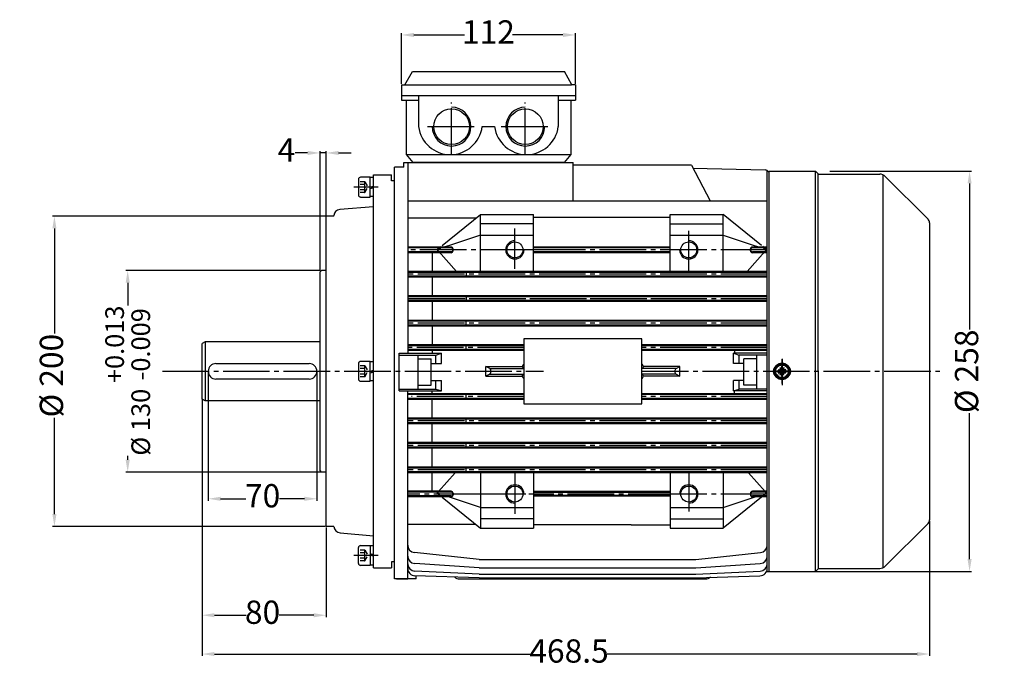
# Model space of a CAD drawing. Units: millimetres. Extents: x 1885 to 8002, y 5631 to 8432.
# Drawn here: x 5361 to 5995, y 5982 to 6400 of the extents above; entities that cross this region are included whole.
import ezdxf

# ---------------------------------------------------------------- set-up
doc = ezdxf.new("R2010")
doc.units = ezdxf.units.MM
for name, pattern in [('ACAD_ISO04W100', [30, 24, -3, 0, -3]), ('EB_DASH', [6, 3, -3]), ('EB_DASHDOT', [39, 30, -3, 3, -3])]:
    doc.linetypes.add(name, pattern=pattern)
doc.layers.add('AXONIKES1', color=30, linetype='ACAD_ISO04W100')
doc.layers.add('DIASTASEIS', color=14, linetype='Continuous')
for name, color, linetype, lineweight in [('CAXA0', 7, 'Continuous', 70), ('CAXA1', 1, 'EB_DASHDOT', 25), ('CAXA2', 96, 'EB_DASH', 25), ('CAXA3', 7, 'Continuous', 25), ('CAXA5', 4, 'Continuous', 25)]:
    doc.layers.add(name, color=color, linetype=linetype, lineweight=lineweight)
doc.styles.get("Standard").update_dxf_attribs({"font": 'times.ttf'})
doc.dimstyles.new('ISO-25', dxfattribs={"dimtxt": 10, "dimasz": 8, "dimexe": 1.25, "dimexo": 0.625, "dimtad": 0, "dimtxsty": 'Standard', "dimcen": 2.5, "dimadec": 0, "dimazin": 0, "dimtfac": 1, "dimtmove": 0, "dimatfit": 3, "dimfxl": 1, "dimarcsym": 0})

# ---------------------------------------------------------------- blocks, each defined once
blk = doc.blocks.new('CAXBLOCK599', base_point=(2715.42, -2185.33))
at = {"layer": 'CAXA0'}
for p, q in [((2712.73, -2184.78), (2714.76, -2185.19)), ((2712.73, -2185.88), (2714.76, -2185.46)), ((2712.97, -2184.83), (2712.97, -2185.83)), ((2714.69, -2184.59), (2713.71, -2184.98)), ((2714.69, -2186.06), (2713.71, -2185.68)), ((2714.69, -2184.59), (2715.07, -2183.61)), ((2714.69, -2184.59), (2715.02, -2184.92)), ((2715.02, -2185.73), (2714.69, -2186.06)), ((2714.69, -2186.06), (2715.07, -2187.04)), ((2714.76, -2185.19), (2715.29, -2184.66)), ((2714.76, -2185.46), (2714.76, -2185.19)), ((2715.29, -2185.99), (2714.76, -2185.46)), ((2714.87, -2182.63), (2715.29, -2184.66)), ((2714.87, -2188.02), (2715.29, -2185.99)), ((2714.92, -2182.88), (2715.92, -2182.88)), ((2715.29, -2184.66), (2715.56, -2184.66)), ((2715.56, -2185.99), (2715.29, -2185.99)), ((2715.97, -2182.63), (2715.56, -2184.66)), ((2715.56, -2184.66), (2716.09, -2185.19)), ((2715.56, -2185.99), (2716.09, -2185.46)), ((2715.97, -2188.02), (2715.56, -2185.99)), ((2716.16, -2184.59), (2715.77, -2183.61)), ((2716.16, -2186.06), (2715.77, -2187.04)), ((2715.83, -2184.92), (2716.16, -2184.59)), ((2715.83, -2185.73), (2716.16, -2186.06)), ((2718.12, -2184.78), (2716.09, -2185.19)), ((2716.09, -2185.19), (2716.09, -2185.46)), ((2718.12, -2185.88), (2716.09, -2185.46)), ((2716.16, -2184.59), (2717.14, -2184.98)), ((2716.16, -2186.06), (2717.14, -2185.68)), ((2717.87, -2184.83), (2717.87, -2185.83)), ((2715.92, -2187.78), (2714.92, -2187.78))]:
    blk.add_line(p, q, dxfattribs=at)
blk.add_circle((2715.42, -2185.33), 4.75, dxfattribs=at)
at = {"layer": 'CAXA1'}
for p, q in [((2715.42, -2193.08), (2715.42, -2177.58)), ((2707.67, -2185.33), (2723.17, -2185.33))]:
    blk.add_line(p, q, dxfattribs=at)
blk = doc.blocks.new('*D295')
at = {"layer": 'Defpoints', "color": 0, "lineweight": -3, "transparency": 16777216}
for p in [(5881.9, 6302.61), (5851.9, 6044.61), (5972.61, 6044.61)]:
    blk.add_point(p, dxfattribs=at)
at = {"layer": 'DIASTASEIS', "color": 0, "lineweight": -2, "transparency": 16777216}
for p, q in [((5882.53, 6302.61), (5973.86, 6302.61)), ((5972.61, 6294.61), (5972.61, 6200.58)), ((5972.61, 6052.61), (5972.61, 6146.64)), ((5852.53, 6044.61), (5973.86, 6044.61))]:
    blk.add_line(p, q, dxfattribs=at)
at = {"layer": 'DIASTASEIS', "color": 0, "lineweight": -3, "transparency": 16777216}
for points in [[(5971.28, 6294.61), (5973.94, 6294.61), (5972.61, 6302.61)], [(5971.28, 6052.61), (5973.94, 6052.61), (5972.61, 6044.61)]]:
    blk.add_solid(points, dxfattribs=at)
at = {"layer": 'DIASTASEIS', "color": 0, "lineweight": -3, "transparency": 16777216, "insert": (5972.61, 6173.61), "char_height": 15, "attachment_point": 5, "rotation": 90}
blk.add_mtext('%%C 258', dxfattribs=at)
blk = doc.blocks.new('*D296')
at = {"layer": 'Defpoints', "color": 0, "lineweight": -3, "transparency": 16777216}
for p in [(5478.27, 6155.77), (5946.81, 6077.94), (5478.27, 5991.5)]:
    blk.add_point(p, dxfattribs=at)
at = {"layer": 'DIASTASEIS', "color": 0, "lineweight": -2, "transparency": 16777216}
for p, q in [((5478.27, 6155.15), (5478.27, 5990.25)), ((5946.81, 6077.31), (5946.81, 5990.25)), ((5486.27, 5991.5), (5690, 5991.5)), ((5938.81, 5991.5), (5739.28, 5991.5))]:
    blk.add_line(p, q, dxfattribs=at)
at = {"layer": 'DIASTASEIS', "color": 0, "lineweight": -3, "transparency": 16777216}
for points in [[(5486.27, 5992.83), (5486.27, 5990.17), (5478.27, 5991.5)], [(5938.81, 5992.83), (5938.81, 5990.17), (5946.81, 5991.5)]]:
    blk.add_solid(points, dxfattribs=at)
at = {"layer": 'DIASTASEIS', "color": 0, "lineweight": -3, "transparency": 16777216, "insert": (5714.64, 5991.5), "char_height": 15, "attachment_point": 5}
blk.add_mtext('468.5', dxfattribs=at)
blk = doc.blocks.new('*D297')
at = {"layer": 'Defpoints', "color": 0, "lineweight": -3, "transparency": 16777216}
for p in [(5718.74, 6390.28), (5606.74, 6358.16), (5718.74, 6358.16)]:
    blk.add_point(p, dxfattribs=at)
at = {"layer": 'DIASTASEIS', "color": 0, "lineweight": -2, "transparency": 16777216}
for p, q in [((5606.74, 6358.79), (5606.74, 6391.53)), ((5614.74, 6390.28), (5647.26, 6390.28)), ((5710.74, 6390.28), (5678.22, 6390.28)), ((5718.74, 6358.79), (5718.74, 6391.53))]:
    blk.add_line(p, q, dxfattribs=at)
at = {"layer": 'DIASTASEIS', "color": 0, "lineweight": -3, "transparency": 16777216}
for points in [[(5614.74, 6391.61), (5614.74, 6388.94), (5606.74, 6390.28)], [(5710.74, 6391.61), (5710.74, 6388.94), (5718.74, 6390.28)]]:
    blk.add_solid(points, dxfattribs=at)
at = {"layer": 'DIASTASEIS', "color": 0, "lineweight": -3, "transparency": 16777216, "insert": (5662.74, 6390.28), "char_height": 15, "attachment_point": 5}
blk.add_mtext('112', dxfattribs=at)
blk = doc.blocks.new('*D298')
at = {"layer": 'Defpoints', "color": 0, "lineweight": -3, "transparency": 16777216}
for p in [(5482.27, 6173.62), (5552.27, 6173.62), (5552.27, 6091.51)]:
    blk.add_point(p, dxfattribs=at)
at = {"layer": 'DIASTASEIS', "color": 0, "lineweight": -2, "transparency": 16777216}
for p, q in [((5482.27, 6172.99), (5482.27, 6090.26)), ((5552.27, 6172.99), (5552.27, 6090.26)), ((5490.27, 6091.51), (5506.41, 6091.51)), ((5544.27, 6091.51), (5528.2, 6091.51))]:
    blk.add_line(p, q, dxfattribs=at)
at = {"layer": 'DIASTASEIS', "color": 0, "lineweight": -3, "transparency": 16777216}
for points in [[(5490.27, 6092.84), (5490.27, 6090.17), (5482.27, 6091.51)], [(5544.27, 6092.84), (5544.27, 6090.17), (5552.27, 6091.51)]]:
    blk.add_solid(points, dxfattribs=at)
at = {"layer": 'DIASTASEIS', "color": 0, "lineweight": -3, "transparency": 16777216, "insert": (5517.31, 6091.51), "char_height": 15, "attachment_point": 5}
blk.add_mtext('70', dxfattribs=at)
blk = doc.blocks.new('*D299')
at = {"layer": 'Defpoints', "color": 0, "lineweight": -3, "transparency": 16777216}
for p in [(5478.27, 6155.77), (5558.27, 6073.62), (5478.27, 6016.49)]:
    blk.add_point(p, dxfattribs=at)
at = {"layer": 'DIASTASEIS', "color": 0, "lineweight": -2, "transparency": 16777216}
for p, q in [((5478.27, 6155.15), (5478.27, 6015.24)), ((5558.27, 6072.99), (5558.27, 6015.24)), ((5486.27, 6016.49), (5506.62, 6016.49)), ((5550.27, 6016.49), (5527.89, 6016.49))]:
    blk.add_line(p, q, dxfattribs=at)
at = {"layer": 'DIASTASEIS', "color": 0, "lineweight": -3, "transparency": 16777216}
for points in [[(5486.27, 6017.82), (5486.27, 6015.15), (5478.27, 6016.49)], [(5550.27, 6017.82), (5550.27, 6015.15), (5558.27, 6016.49)]]:
    blk.add_solid(points, dxfattribs=at)
at = {"layer": 'DIASTASEIS', "color": 0, "lineweight": -3, "transparency": 16777216, "insert": (5517.26, 6016.49), "char_height": 15, "attachment_point": 5}
blk.add_mtext('80', dxfattribs=at)
blk = doc.blocks.new('*D309')
at = {"layer": 'Defpoints', "color": 0, "lineweight": -3, "transparency": 16777216}
for p in [(5554.27, 6314.28), (5558.27, 6273.62), (5554.27, 6237.62)]:
    blk.add_point(p, dxfattribs=at)
at = {"layer": 'DIASTASEIS', "color": 0, "lineweight": -2, "transparency": 16777216}
for p, q in [((5546.27, 6314.28), (5538.27, 6314.28)), ((5554.27, 6238.24), (5554.27, 6315.53)), ((5558.27, 6314.28), (5554.27, 6314.28)), ((5558.27, 6274.24), (5558.27, 6315.53)), ((5566.27, 6314.28), (5574.27, 6314.28))]:
    blk.add_line(p, q, dxfattribs=at)
at = {"layer": 'DIASTASEIS', "color": 0, "lineweight": -3, "transparency": 16777216}
for points in [[(5546.27, 6315.62), (5546.27, 6312.95), (5554.27, 6314.28)], [(5566.27, 6315.62), (5566.27, 6312.95), (5558.27, 6314.28)]]:
    blk.add_solid(points, dxfattribs=at)
at = {"layer": 'DIASTASEIS', "color": 0, "lineweight": -3, "transparency": 16777216, "insert": (5532.66, 6314.28), "char_height": 15, "attachment_point": 5}
blk.add_mtext('4', dxfattribs=at)
blk = doc.blocks.new('*D310')
at = {"layer": 'Defpoints', "color": 0, "lineweight": -3, "transparency": 16777216}
for p in [(5563.27, 6273.62), (5383.22, 6073.62), (5558.27, 6073.62)]:
    blk.add_point(p, dxfattribs=at)
at = {"layer": 'DIASTASEIS', "color": 0, "lineweight": -2, "transparency": 16777216}
for p, q in [((5562.64, 6273.62), (5381.97, 6273.62)), ((5383.22, 6265.62), (5383.22, 6198.05)), ((5383.22, 6081.62), (5383.22, 6143.63)), ((5557.64, 6073.62), (5381.97, 6073.62))]:
    blk.add_line(p, q, dxfattribs=at)
at = {"layer": 'DIASTASEIS', "color": 0, "lineweight": -3, "transparency": 16777216}
for points in [[(5381.88, 6265.62), (5384.55, 6265.62), (5383.22, 6273.62)], [(5381.88, 6081.62), (5384.55, 6081.62), (5383.22, 6073.62)]]:
    blk.add_solid(points, dxfattribs=at)
at = {"layer": 'DIASTASEIS', "color": 0, "lineweight": -3, "transparency": 16777216, "insert": (5383.22, 6170.84), "char_height": 15, "attachment_point": 5, "rotation": 90}
blk.add_mtext('%%C 200', dxfattribs=at)
blk = doc.blocks.new('*D311')
at = {"layer": 'Defpoints', "color": 0, "lineweight": -3, "transparency": 16777216}
for p in [(5555.27, 6238.62), (5430.4, 6108.62), (5558.27, 6108.62)]:
    blk.add_point(p, dxfattribs=at)
at = {"layer": 'DIASTASEIS', "color": 0, "lineweight": -2, "transparency": 16777216}
for p, q in [((5554.64, 6238.62), (5429.15, 6238.62)), ((5430.4, 6230.62), (5430.4, 6216.1)), ((5430.4, 6116.62), (5430.4, 6119.18)), ((5557.64, 6108.62), (5429.15, 6108.62))]:
    blk.add_line(p, q, dxfattribs=at)
at = {"layer": 'DIASTASEIS', "color": 0, "lineweight": -3, "transparency": 16777216}
for points in [[(5429.07, 6230.62), (5431.73, 6230.62), (5430.4, 6238.62)], [(5429.07, 6116.62), (5431.73, 6116.62), (5430.4, 6108.62)]]:
    blk.add_solid(points, dxfattribs=at)
at = {"layer": 'DIASTASEIS', "color": 0, "lineweight": -3, "transparency": 16777216, "insert": (5430.4, 6167.64), "char_height": 15, "attachment_point": 5, "rotation": 90}
blk.add_mtext('{\\H0.8x;%%C 130 \\S+0.013^ -0.009;}', dxfattribs=at)

msp = doc.modelspace()

# ---------------------------------------------------------------- linework, layer by layer
at = {"layer": 'AXONIKES1', "linetype": 'EB_DASHDOT', "lineweight": -3}
for p, q in [((5452.79, 6173.62), (5698.29, 6173.62)), ((5761.6, 6173.62), (5953.46, 6173.62))]:
    msp.add_line(p, q, dxfattribs=at)
at = {"layer": 'CAXA0', "lineweight": -3}
for p, q in [((5608.95, 6358.16), (5613.86, 6366.66)), ((5613.86, 6366.66), (5711.62, 6366.66)), ((5716.53, 6358.16), (5711.62, 6366.66)), ((5606.74, 6358.16), (5609.24, 6358.16)), ((5606.74, 6358.16), (5606.74, 6351.23)), ((5718.74, 6358.16), (5716.24, 6358.16)), ((5718.74, 6358.16), (5718.74, 6351.23)), ((5606.74, 6351.23), (5711.74, 6351.23)), ((5579.03, 6297.36), (5579.03, 6287.18)), ((5586.67, 6298.63), (5580.3, 6298.63)), ((5586.67, 6285.9), (5586.67, 6298.63)), ((5586.67, 6286.12), (5586.67, 6298.42)), ((5588.77, 6298.42), (5586.67, 6298.42)), ((5588.77, 6300.12), (5600.27, 6300.12)), ((5588.77, 6047.12), (5588.77, 6300.12)), ((5600.27, 6296.38), (5600.27, 6300.12)), ((5843.29, 6302.61), (5873.29, 6302.61)), ((5843.29, 6302.61), (5843.29, 6044.61)), ((5873.09, 6302.61), (5873.09, 6173.61)), ((5873.29, 6302.61), (5874.79, 6301.11)), ((5874.79, 6301.11), (5874.79, 6173.61)), ((5874.79, 6300.61), (5914.74, 6300.61)), ((5916.81, 6300.16), (5916.81, 6047.06)), ((5918.27, 6299.15), (5945.87, 6271.55)), ((5588.49, 6292.74), (5586.67, 6292.25)), ((5588.77, 6291.73), (5586.67, 6291.16)), ((5588.77, 6292.81), (5588.49, 6292.74)), ((5602.27, 6296.38), (5600.27, 6296.38)), ((5602.27, 6279.62), (5602.27, 6296.56)), ((5580.3, 6285.9), (5586.67, 6285.9)), ((5588.77, 6286.12), (5586.67, 6286.12)), ((5588.77, 6279.62), (5566.95, 6277.9)), ((5558.27, 6108.62), (5558.27, 6273.62)), ((5563.27, 6273.62), (5558.27, 6273.62)), ((5563.27, 6273.62), (5563.27, 6273.92)), ((5946.81, 6269.16), (5946.81, 6077.94)), ((5555.27, 6238.62), (5554.27, 6237.62)), ((5554.27, 6109.62), (5554.27, 6237.62)), ((5558.27, 6238.62), (5555.27, 6238.62)), ((5558.27, 6153.87), (5558.27, 6193.37)), ((5761.6, 6194.62), (5685.6, 6194.62)), ((5685.6, 6194.62), (5685.6, 6152.62)), ((5761.6, 6152.62), (5761.6, 6194.62)), ((5579.03, 6178.71), (5579.03, 6168.52)), ((5586.67, 6179.98), (5580.3, 6179.98)), ((5586.67, 6167.25), (5586.67, 6179.98)), ((5586.67, 6167.47), (5586.67, 6179.77)), ((5588.77, 6179.77), (5586.67, 6179.77)), ((5588.49, 6174.09), (5586.67, 6173.6)), ((5588.77, 6173.07), (5586.67, 6172.51)), ((5588.77, 6174.16), (5588.49, 6174.09)), ((5873.29, 6044.61), (5873.29, 6173.61)), ((5875.29, 6046.61), (5875.29, 6173.61)), ((5580.3, 6167.25), (5586.67, 6167.25)), ((5588.77, 6167.47), (5586.67, 6167.47)), ((5685.6, 6152.62), (5761.6, 6152.62)), ((5555.27, 6108.62), (5554.27, 6109.62)), ((5558.27, 6108.62), (5555.27, 6108.62)), ((5558.27, 6073.62), (5558.27, 6108.62)), ((5918.27, 6048.07), (5945.87, 6075.67)), ((5563.27, 6073.62), (5558.27, 6073.62)), ((5567.27, 6069.62), (5588.77, 6067.62)), ((5602.27, 6062.62), (5602.27, 6067.62)), ((5579.03, 6049.87), (5579.03, 6060.05)), ((5580.3, 6061.33), (5586.67, 6061.33)), ((5586.67, 6061.33), (5586.67, 6048.6)), ((5586.67, 6061.11), (5586.67, 6048.81)), ((5588.77, 6061.11), (5586.67, 6061.11)), ((5588.77, 6055.5), (5586.67, 6056.07)), ((5588.49, 6054.49), (5586.67, 6054.98)), ((5588.77, 6054.42), (5588.49, 6054.49)), ((5600.27, 6050.85), (5600.27, 6047.12)), ((5602.27, 6050.85), (5600.27, 6050.85)), ((5586.67, 6048.6), (5580.3, 6048.6)), ((5588.77, 6048.81), (5586.67, 6048.81)), ((5588.77, 6047.12), (5600.27, 6047.12)), ((5842.31, 6044.61), (5873.29, 6044.61)), ((5873.29, 6044.61), (5875.29, 6046.61)), ((5875.29, 6046.61), (5914.74, 6046.61))]:
    msp.add_line(p, q, dxfattribs=at)
at = {"layer": 'CAXA0', "color": 7, "linetype": 'Continuous', "lineweight": -3}
for p, q in [((5609.24, 6358.16), (5716.24, 6358.16)), ((5711.63, 6308.18), (5614.02, 6308.18)), ((5480.27, 6192.62), (5478.27, 6191.46)), ((5478.27, 6155.77), (5478.27, 6191.46)), ((5480.27, 6192.62), (5480.27, 6154.62)), ((5554.27, 6192.62), (5480.27, 6192.62)), ((5487.27, 6178.62), (5547.27, 6178.62)), ((5547.27, 6168.62), (5487.27, 6168.62)), ((5480.27, 6154.62), (5478.27, 6155.77)), ((5554.27, 6154.62), (5480.27, 6154.62))]:
    msp.add_line(p, q, dxfattribs=at)
at = {"layer": 'CAXA0', "linetype": 'Continuous', "lineweight": -3}
for p, q in [((5608.32, 6305.16), (5602.27, 6305.16)), ((5602.27, 6258.23), (5602.27, 6305.16)), ((5608.32, 6308.18), (5717.35, 6308.18)), ((5608.32, 6305.16), (5608.32, 6308.18)), ((5610.75, 6308.18), (5610.75, 6185.23)), ((5717.35, 6283.35), (5717.35, 6308.18)), ((5793.43, 6306.37), (5717.35, 6306.37)), ((5793.43, 6306.37), (5805.54, 6283.35)), ((5794.44, 6304.43), (5840.91, 6303.44)), ((5842.31, 6044.61), (5842.31, 6302.81)), ((5610.75, 6283.35), (5746.42, 6283.35)), ((5746.42, 6283.35), (5842.31, 6283.35)), ((5654.6, 6272.24), (5610.75, 6272.24)), ((5632.94, 6254.68), (5657.59, 6274.66)), ((5657.59, 6237.92), (5657.59, 6274.66)), ((5657.59, 6274.66), (5691.78, 6274.66)), ((5691.78, 6237.92), (5691.78, 6274.66)), ((5779.75, 6272.62), (5691.78, 6272.62)), ((5779.75, 6237.92), (5779.75, 6274.66)), ((5779.75, 6274.66), (5813.94, 6274.66)), ((5838.59, 6254.68), (5813.94, 6274.66)), ((5813.94, 6237.92), (5813.94, 6274.66)), ((5691.78, 6268.61), (5657.59, 6268.61)), ((5779.75, 6268.61), (5813.94, 6268.61)), ((5602.27, 6039.9), (5602.27, 6261.08)), ((5657.59, 6261.34), (5637.57, 6254.68)), ((5657.59, 6261.34), (5691.78, 6261.34)), ((5779.75, 6261.34), (5813.94, 6261.34)), ((5813.94, 6261.34), (5833.97, 6254.68)), ((5638.8, 6253.67), (5610.75, 6253.67)), ((5638.8, 6253.06), (5610.75, 6253.06)), ((5779.75, 6253.67), (5691.78, 6253.67)), ((5779.75, 6253.06), (5691.78, 6253.06)), ((5842.31, 6253.67), (5832.73, 6253.67)), ((5842.31, 6253.06), (5832.73, 6253.06)), ((5638.8, 6250.64), (5610.75, 6250.64)), ((5638.8, 6250.04), (5610.75, 6250.04)), ((5626.49, 6250.04), (5626.49, 6237.92)), ((5630.63, 6251.04), (5642.21, 6237.92)), ((5640.01, 6251.25), (5640.01, 6252.46)), ((5779.75, 6250.64), (5691.78, 6250.64)), ((5779.75, 6250.04), (5691.78, 6250.04)), ((5840.9, 6251.04), (5829.32, 6237.92)), ((5831.52, 6251.25), (5831.52, 6252.46)), ((5842.31, 6250.64), (5832.73, 6250.64)), ((5842.31, 6250.04), (5832.73, 6250.04)), ((5842.31, 6237.92), (5610.75, 6237.92)), ((5835.83, 6237.32), (5610.75, 6237.32)), ((5842.31, 6237.32), (5610.75, 6237.32)), ((5842.31, 6234.89), (5610.75, 6234.89)), ((5842.31, 6234.29), (5610.75, 6234.29)), ((5626.49, 6234.29), (5626.49, 6222.17)), ((5648.3, 6237.32), (5648.3, 6234.89)), ((5842.31, 6222.17), (5610.75, 6222.17)), ((5797.83, 6221.57), (5610.75, 6221.57)), ((5842.31, 6221.57), (5610.75, 6221.57)), ((5648.3, 6221.57), (5648.3, 6219.15)), ((5797.83, 6219.15), (5610.75, 6219.15)), ((5842.31, 6219.15), (5610.75, 6219.15)), ((5797.83, 6218.54), (5610.75, 6218.54)), ((5842.31, 6218.54), (5610.75, 6218.54)), ((5626.49, 6218.54), (5626.49, 6206.43)), ((5842.31, 6206.43), (5610.75, 6206.43)), ((5797.83, 6205.82), (5610.75, 6205.82)), ((5842.31, 6205.82), (5610.75, 6205.82)), ((5842.31, 6203.4), (5610.75, 6203.4)), ((5842.31, 6202.79), (5610.75, 6202.79)), ((5626.49, 6202.79), (5626.49, 6190.68)), ((5648.3, 6203.4), (5648.3, 6205.82)), ((5685.6, 6190.68), (5610.75, 6190.68)), ((5685.6, 6190.07), (5610.75, 6190.07)), ((5648.3, 6187.65), (5648.3, 6190.07)), ((5842.31, 6190.68), (5761.6, 6190.68)), ((5842.31, 6190.07), (5761.6, 6190.07)), ((5605.29, 6161), (5605.29, 6185.23)), ((5605.29, 6185.23), (5632.55, 6185.23)), ((5605.29, 6184.01), (5628.92, 6184.01)), ((5685.6, 6187.65), (5610.75, 6187.65)), ((5685.6, 6187.04), (5610.75, 6187.04)), ((5617.41, 6162.21), (5617.41, 6184.01)), ((5626.49, 6187.04), (5626.49, 6185.23)), ((5628.92, 6184.01), (5632.55, 6185.23)), ((5628.92, 6178.56), (5628.92, 6184.01)), ((5632.55, 6178.56), (5632.55, 6185.23)), ((5842.31, 6187.65), (5761.6, 6187.65)), ((5842.31, 6187.04), (5761.6, 6187.04)), ((5842.31, 6185.23), (5820.5, 6185.23)), ((5820.5, 6185.23), (5824.14, 6184.01)), ((5820.5, 6178.56), (5820.5, 6185.23)), ((5821.11, 6187.04), (5821.11, 6185.23)), ((5842.31, 6184.01), (5824.14, 6184.01)), ((5824.14, 6178.56), (5824.14, 6184.01)), ((5835.64, 6162.21), (5835.64, 6184.01)), ((5617.41, 6181.59), (5625.89, 6181.59)), ((5625.89, 6164.63), (5625.89, 6181.59)), ((5625.89, 6178.56), (5632.55, 6178.56)), ((5661.13, 6170.59), (5661.13, 6176.64)), ((5663.56, 6175.43), (5661.13, 6176.64)), ((5661.13, 6176.64), (5684.49, 6176.64)), ((5684.49, 6176.64), (5685.32, 6175.43)), ((5762.71, 6176.64), (5761.88, 6175.43)), ((5786.07, 6176.64), (5762.71, 6176.64)), ((5783.65, 6175.43), (5786.07, 6176.64)), ((5786.07, 6170.59), (5786.07, 6176.64)), ((5827.16, 6178.56), (5820.5, 6178.56)), ((5835.64, 6181.59), (5827.16, 6181.59)), ((5827.16, 6164.63), (5827.16, 6181.59)), ((5663.56, 6171.8), (5661.13, 6170.59)), ((5661.13, 6170.59), (5684.49, 6170.59)), ((5663.56, 6175.43), (5685.32, 6175.43)), ((5663.56, 6171.8), (5685.32, 6171.8)), ((5684.49, 6170.59), (5685.32, 6171.8)), ((5783.65, 6175.43), (5761.88, 6175.43)), ((5762.71, 6170.59), (5761.88, 6171.8)), ((5783.65, 6171.8), (5761.88, 6171.8)), ((5786.07, 6170.59), (5762.71, 6170.59)), ((5783.65, 6171.8), (5786.07, 6170.59)), ((5617.41, 6164.63), (5625.89, 6164.63)), ((5625.89, 6167.66), (5632.55, 6167.66)), ((5628.92, 6162.21), (5628.92, 6167.66)), ((5632.55, 6161), (5632.55, 6167.66)), ((5827.16, 6167.66), (5820.5, 6167.66)), ((5820.5, 6161), (5820.5, 6167.66)), ((5824.14, 6162.21), (5824.14, 6167.66)), ((5835.64, 6164.63), (5827.16, 6164.63)), ((5605.29, 6162.21), (5628.92, 6162.21)), ((5605.29, 6161), (5632.55, 6161)), ((5610.75, 6039.9), (5610.75, 6161)), ((5685.6, 6159.18), (5610.75, 6159.18)), ((5685.6, 6158.58), (5610.75, 6158.58)), ((5626.49, 6159.18), (5626.49, 6161)), ((5628.92, 6162.21), (5632.55, 6161)), ((5648.3, 6156.15), (5648.3, 6158.58)), ((5842.31, 6159.18), (5761.6, 6159.18)), ((5842.31, 6158.58), (5761.6, 6158.58)), ((5820.5, 6161), (5824.14, 6162.21)), ((5842.31, 6161), (5820.5, 6161)), ((5821.11, 6159.18), (5821.11, 6161)), ((5842.31, 6162.21), (5824.14, 6162.21)), ((5685.6, 6156.15), (5610.75, 6156.15)), ((5685.6, 6155.55), (5610.75, 6155.55)), ((5626.49, 6143.43), (5626.49, 6155.55)), ((5842.31, 6156.15), (5761.6, 6156.15)), ((5842.31, 6155.55), (5761.6, 6155.55)), ((5842.31, 6143.43), (5610.75, 6143.43)), ((5842.31, 6142.83), (5610.75, 6142.83)), ((5842.31, 6140.4), (5610.75, 6140.4)), ((5842.31, 6139.8), (5610.75, 6139.8)), ((5626.49, 6127.68), (5626.49, 6139.8)), ((5648.3, 6140.4), (5648.3, 6142.83)), ((5842.31, 6127.68), (5610.75, 6127.68)), ((5842.31, 6127.08), (5610.75, 6127.08)), ((5648.3, 6124.66), (5648.3, 6127.08)), ((5842.31, 6124.66), (5610.75, 6124.66)), ((5842.31, 6124.05), (5610.75, 6124.05)), ((5626.49, 6111.94), (5626.49, 6124.05)), ((5842.31, 6111.94), (5610.75, 6111.94)), ((5842.31, 6111.33), (5610.75, 6111.33)), ((5842.31, 6108.91), (5610.75, 6108.91)), ((5842.31, 6108.3), (5610.75, 6108.3)), ((5626.49, 6096.39), (5626.49, 6108.3)), ((5630.63, 6096.19), (5641.32, 6108.3)), ((5648.3, 6108.91), (5648.3, 6111.33)), ((5657.59, 6108.3), (5657.59, 6072.57)), ((5691.78, 6108.3), (5691.78, 6072.57)), ((5779.75, 6108.3), (5779.75, 6072.57)), ((5813.94, 6108.3), (5813.94, 6072.57)), ((5840.9, 6096.19), (5830.21, 6108.3)), ((5638.8, 6096.39), (5610.75, 6096.39)), ((5638.8, 6095.78), (5610.75, 6095.78)), ((5640.01, 6095.18), (5640.01, 6093.97)), ((5779.75, 6096.19), (5691.78, 6096.19)), ((5779.75, 6095.58), (5691.78, 6095.58)), ((5831.52, 6095.18), (5831.52, 6093.97)), ((5842.31, 6096.39), (5832.73, 6096.39)), ((5842.31, 6095.78), (5832.73, 6095.78)), ((5638.8, 6093.36), (5610.75, 6093.36)), ((5638.8, 6092.75), (5610.75, 6092.75)), ((5632.94, 6092.55), (5657.59, 6072.57)), ((5657.59, 6085.89), (5637.57, 6092.55)), ((5779.75, 6093.56), (5691.78, 6093.56)), ((5779.75, 6093.16), (5691.78, 6093.16)), ((5838.59, 6092.55), (5813.94, 6072.57)), ((5813.94, 6085.89), (5833.97, 6092.55)), ((5842.31, 6093.36), (5832.73, 6093.36)), ((5842.31, 6092.75), (5832.73, 6092.75)), ((5657.59, 6085.89), (5691.78, 6085.89)), ((5779.75, 6085.89), (5813.94, 6085.89)), ((5654.6, 6074.99), (5610.75, 6074.99)), ((5691.78, 6078.62), (5657.59, 6078.62)), ((5779.75, 6078.62), (5813.94, 6078.62)), ((5657.59, 6072.57), (5691.78, 6072.57)), ((5754.72, 6074.62), (5691.78, 6074.62)), ((5754.72, 6074.62), (5779.75, 6074.62)), ((5779.75, 6072.57), (5813.94, 6072.57)), ((5656.78, 6052.47), (5615.09, 6056.83)), ((5796.27, 6052.47), (5837.97, 6056.83)), ((5656.78, 6046.92), (5615.27, 6049.72)), ((5656.78, 6052.47), (5796.27, 6052.47)), ((5796.27, 6046.92), (5837.79, 6049.72)), ((5656.78, 6042.99), (5615.38, 6044.81)), ((5656.78, 6046.92), (5796.27, 6046.92)), ((5796.27, 6042.99), (5837.67, 6044.81)), ((5842.31, 6044.61), (5844.31, 6044.61)), ((5616.2, 6039.9), (5602.27, 6039.9)), ((5603.48, 6039.9), (5610.75, 6039.9)), ((5656.78, 6040.68), (5615.44, 6041.96)), ((5616.2, 6039.9), (5616.2, 6041.94)), ((5644.06, 6039.9), (5682.06, 6039.9)), ((5656.78, 6042.99), (5796.27, 6042.99)), ((5656.78, 6040.68), (5796.27, 6040.68)), ((5682.06, 6039.9), (5802.51, 6039.9)), ((5796.27, 6040.68), (5837.61, 6041.96))]:
    msp.add_line(p, q, dxfattribs=at)
for centre in [(5679.77, 6251.86), (5791.77, 6251.85), (5679.77, 6094.57), (5791.77, 6094.57)]:
    msp.add_circle(centre, 5.15, dxfattribs=at)
for centre, radius, start, end in [((5839.65, 6298.76), 4.85, 41.40962, 74.99565), ((5638.8, 6252.46), 1.21, 0, 90), ((5638.8, 6251.85), 1.21, 0, 90), ((5832.73, 6252.46), 1.21, 90, 180), ((5832.73, 6251.85), 1.21, 90, 180), ((5638.8, 6251.85), 1.21, 270, 0), ((5638.8, 6251.25), 1.21, 270, 0), ((5832.73, 6251.85), 1.21, 180, 270), ((5832.73, 6251.25), 1.21, 180, 270), ((5691.1, 6173.62), 7.27, 139.17402, 155.37568), ((5756.1, 6173.62), 7.27, 24.62432, 40.82598), ((5662.03, 6173.62), 2.37, 310.0364, 49.9636), ((5691.1, 6173.62), 7.27, 204.62432, 220.82598), ((5691.1, 6173.62), 6.06, 155.23567, 162.5424), ((5691.1, 6173.62), 6.06, 197.4576, 204.76433), ((5756.1, 6173.62), 6.06, 17.4576, 24.76433), ((5756.1, 6173.62), 6.06, 335.23567, 342.5424), ((5756.1, 6173.62), 7.27, 319.17402, 335.37568), ((5785.17, 6173.62), 2.37, 130.0364, 229.9636), ((5638.8, 6095.18), 1.21, 0, 90), ((5638.8, 6094.57), 1.21, 0, 90), ((5638.8, 6094.57), 1.21, 270, 0), ((5832.73, 6095.18), 1.21, 90, 180), ((5832.73, 6094.57), 1.21, 90, 180), ((5832.73, 6094.57), 1.21, 180, 270), ((5638.8, 6093.97), 1.21, 270, 0), ((5832.73, 6093.97), 1.21, 180, 270), ((5615.59, 6061.65), 4.85, 180, 264.02008), ((5837.46, 6061.65), 4.85, 275.97992, 0), ((5615.59, 6054.56), 4.85, 180, 266.13579), ((5615.59, 6049.65), 4.85, 180, 267.48101), ((5837.46, 6049.65), 4.85, 272.51899, 0), ((5837.46, 6054.56), 4.85, 273.86421, 360), ((5615.59, 6046.8), 4.85, 180, 268.22337), ((5837.46, 6046.8), 4.85, 271.77663, 360), ((5644.06, 6044.75), 4.85, 227.58201, 270), ((5802.51, 6044.75), 4.85, 270, 312.41799)]:
    msp.add_arc(centre, radius, start, end, dxfattribs=at)
at = {"layer": 'CAXA0', "lineweight": -3}
for centre, radius, start, end in [((5580.3, 6297.36), 1.27, 90, 180), ((5914.74, 6295.61), 5, 45, 90), ((5580.3, 6287.18), 1.27, 180, 270), ((5567.27, 6273.92), 4, 94.48461, 180), ((5943.31, 6269.16), 3.5, 0, 45.00002), ((5580.3, 6178.71), 1.27, 90, 180), ((5851.81, 6175.61), 3, 53.23108, 126.76892), ((5851.81, 6171.61), 3, 180, 0), ((5580.3, 6168.52), 1.27, 180, 270), ((5943.61, 6077.94), 3.2, 315, 360), ((5567.27, 6073.62), 4, 180, 270), ((5580.3, 6060.05), 1.27, 90, 180), ((5580.3, 6049.87), 1.27, 180, 270), ((5914.74, 6051.61), 5, 270, 315)]:
    msp.add_arc(centre, radius, start, end, dxfattribs=at)
at = {"layer": 'CAXA0', "color": 7, "linetype": 'Continuous', "lineweight": -3}
for centre, start, end in [((5487.27, 6173.62), 90, 180), ((5547.27, 6173.62), 0, 90), ((5487.27, 6173.62), 180, 270), ((5547.27, 6173.62), 270, 0)]:
    msp.add_arc(centre, 5, start, end, dxfattribs=at)
at = {"layer": 'CAXA1', "linetype": 'EB_DASHDOT', "lineweight": -3}
for p, q in [((5638.99, 6313.23), (5638.99, 6346.73)), ((5686.49, 6313.23), (5686.49, 6346.73)), ((5623.49, 6331.23), (5654.49, 6331.23)), ((5670.99, 6331.23), (5701.99, 6331.23)), ((5591.77, 6292.27), (5583.67, 6292.27)), ((5679.77, 6239.53), (5679.77, 6265.55)), ((5679.77, 6243.96), (5679.77, 6261.76)), ((5791.77, 6238.32), (5791.77, 6264.1)), ((5687.66, 6251.85), (5610.75, 6251.85)), ((5711.32, 6251.85), (5681.01, 6251.85)), ((5842.31, 6251.85), (5695.45, 6251.85)), ((5842.31, 6236.1), (5610.75, 6236.1)), ((5797.83, 6220.36), (5610.75, 6220.36)), ((5842.31, 6220.36), (5610.75, 6220.36)), ((5842.31, 6204.61), (5610.75, 6204.61)), ((5685.6, 6188.86), (5610.75, 6188.86)), ((5842.31, 6188.86), (5761.6, 6188.86)), ((5685.6, 6157.36), (5613.22, 6157.36)), ((5842.31, 6157.36), (5761.6, 6157.36)), ((5842.31, 6141.62), (5610.75, 6141.62)), ((5842.31, 6125.87), (5610.75, 6125.87)), ((5842.31, 6110.12), (5610.75, 6110.12)), ((5679.77, 6107.9), (5679.77, 6081.88)), ((5791.77, 6109.11), (5791.77, 6083.33)), ((5657.59, 6094.57), (5610.75, 6094.57)), ((5686.79, 6094.57), (5657.59, 6094.57)), ((5782.75, 6094.57), (5688.78, 6094.57)), ((5842.31, 6094.57), (5770.59, 6094.57)), ((5591.77, 6054.96), (5583.67, 6054.96))]:
    msp.add_line(p, q, dxfattribs=at)
at = {"layer": 'CAXA1', "lineweight": -3}
for p, q in [((5590.29, 6292.27), (5576.03, 6292.27)), ((5851.81, 6181.6), (5851.81, 6164.59)), ((5590.29, 6054.96), (5576.03, 6054.96))]:
    msp.add_line(p, q, dxfattribs=at)
at = {"layer": 'CAXA2', "lineweight": -3}
for p, q in [((5583.03, 6295.73), (5579.03, 6295.73)), ((5583.03, 6294), (5579.03, 6294)), ((5583.03, 6295.73), (5585.03, 6292.27)), ((5583.03, 6288.81), (5585.03, 6292.27)), ((5583.03, 6290.54), (5579.03, 6290.54)), ((5583.03, 6288.81), (5579.03, 6288.81)), ((5583.03, 6177.08), (5579.03, 6177.08)), ((5583.03, 6177.08), (5585.03, 6173.62)), ((5583.03, 6175.35), (5579.03, 6175.35)), ((5583.03, 6171.88), (5579.03, 6171.88)), ((5583.03, 6170.15), (5579.03, 6170.15)), ((5583.03, 6170.15), (5585.03, 6173.62)), ((5583.03, 6058.43), (5579.03, 6058.43)), ((5583.03, 6056.69), (5579.03, 6056.69)), ((5583.03, 6058.43), (5585.03, 6054.96)), ((5583.03, 6053.23), (5579.03, 6053.23)), ((5583.03, 6051.5), (5579.03, 6051.5)), ((5583.03, 6051.5), (5585.03, 6054.96))]:
    msp.add_line(p, q, dxfattribs=at)
for centre, radius, start, end in [((5581.29, 6294.87), 1.94, 333.43495, 26.56505), ((5576.45, 6292.27), 6.8, 345.25287, 14.74713), ((5581.29, 6289.67), 1.94, 333.43495, 26.56505), ((5581.29, 6176.21), 1.94, 333.43495, 26.56505), ((5576.45, 6173.62), 6.8, 345.25287, 14.74713), ((5581.29, 6171.02), 1.94, 333.43495, 26.56505), ((5581.29, 6057.56), 1.94, 333.43495, 26.56505), ((5576.45, 6054.96), 6.8, 345.25287, 14.74713), ((5581.29, 6052.36), 1.94, 333.43495, 26.56505)]:
    msp.add_arc(centre, radius, start, end, dxfattribs=at)
at = {"layer": 'CAXA3', "linetype": 'Continuous', "lineweight": -3}
for p, q in [((5606.74, 6351.23), (5718.74, 6351.23)), ((5606.74, 6351.23), (5606.74, 6348.23)), ((5606.74, 6348.23), (5617.74, 6348.23)), ((5609.74, 6348.23), (5609.74, 6313.23)), ((5617.74, 6351.23), (5617.74, 6331.23)), ((5707.74, 6351.23), (5707.74, 6331.23)), ((5707.74, 6348.23), (5718.74, 6348.23)), ((5715.74, 6348.23), (5715.74, 6313.23)), ((5718.74, 6351.23), (5718.74, 6348.23)), ((5658.74, 6331.23), (5666.74, 6331.23)), ((5609.74, 6313.23), (5715.74, 6313.23)), ((5609.74, 6313.23), (5613.94, 6308.18)), ((5715.74, 6313.23), (5711.53, 6308.18))]:
    msp.add_line(p, q, dxfattribs=at)
at = {"layer": 'CAXA3', "linetype": 'EB_DASH', "lineweight": -3}
for p, q in [((5637.57, 6254.68), (5629.73, 6252.07)), ((5629.73, 6252.07), (5632.94, 6254.68)), ((5629.73, 6252.07), (5632.94, 6254.68)), ((5833.97, 6254.68), (5841.81, 6252.07)), ((5841.81, 6252.07), (5838.59, 6254.68)), ((5630.63, 6251.04), (5629.73, 6252.07)), ((5841.81, 6252.07), (5840.9, 6251.04)), ((5630.63, 6096.19), (5629.73, 6095.16)), ((5637.57, 6092.55), (5629.73, 6095.16)), ((5629.73, 6095.16), (5632.94, 6092.55)), ((5833.97, 6092.55), (5841.81, 6095.16)), ((5841.81, 6095.16), (5838.59, 6092.55)), ((5841.81, 6095.16), (5840.9, 6096.19))]:
    msp.add_line(p, q, dxfattribs=at)
at = {"layer": 'CAXA3', "color": 3, "linetype": 'Continuous', "lineweight": -3}
msp.add_line((5555.33, 6108.62), (5554.27, 6108.62), dxfattribs=at)
at = {"layer": 'CAXA3', "linetype": 'Continuous', "lineweight": -3}
for centre in [(5638.99, 6331.23), (5686.49, 6331.23)]:
    msp.add_circle(centre, 11.5, dxfattribs=at)
for centre, radius, start, end in [((5638.24, 6333.89), 20.67, 187.38764, 352.61237), ((5687.24, 6333.89), 20.67, 187.38763, 352.61236), ((5679.77, 6251.86), 5.9, 90, 0), ((5791.77, 6251.85), 5.9, 180, 90), ((5679.77, 6094.57), 5.9, 0, 270), ((5791.77, 6094.57), 5.9, 270, 180)]:
    msp.add_arc(centre, radius, start, end, dxfattribs=at)
at = {"layer": 'CAXA5', "lineweight": -3}
for centre, start, end in [((5638.99, 6331.23), 180, 90), ((5686.49, 6331.23), 90, 0)]:
    msp.add_arc(centre, 12.5, start, end, dxfattribs=at)

# ---------------------------------------------------------------- block references
at = {"layer": 'CAXA0', "lineweight": -3}
msp.add_blockref('CAXBLOCK599', (5851.81, 6173.62), dxfattribs=at)

# ---------------------------------------------------------------- dimensions: what is measured, and where the dimension line sits
at = {"layer": 'DIASTASEIS', "lineweight": -3}
dim = msp.add_linear_dim(base=(5718.74, 6390.28), p1=(5606.74, 6358.16), p2=(5718.74, 6358.16), text='112', dimstyle='ISO-25', override={"dimtxt": 15, "dimdec": 1}, dxfattribs=at)
dim.commit()
dim.dimension.update_dxf_attribs({"geometry": '*D297', "text_midpoint": (5662.74, 6390.28)})
for base, p1, p2, angle, text, picture, middle in [((5554.27, 6314.28), (5558.27, 6273.62), (5554.27, 6237.62), 180, '4', '*D309', (5532.66, 6314.28)), ((5972.61, 6044.61), (5881.9, 6302.61), (5851.9, 6044.61), 90, '%%C 258', '*D295', (5972.61, 6173.61))]:
    dim = msp.add_linear_dim(base=base, p1=p1, p2=p2, angle=angle, text=text, dimstyle='ISO-25', override={"dimtxt": 15, "dimdec": 1}, dxfattribs=at)
    dim.commit()
    dim.dimension.update_dxf_attribs({"geometry": picture, "text_midpoint": middle})
for base, p1, p2, angle, text, picture, middle in [((5383.22, 6073.62), (5563.27, 6273.62), (5558.27, 6073.62), 270, '%%C 200', '*D310', (5383.22, 6170.84)), ((5430.4, 6108.62), (5555.27, 6238.62), (5558.27, 6108.62), 270, '{\\H0.8x;%%C 130 \\S+0.013^ -0.009;}', '*D311', (5430.4, 6167.64)), ((5478.27, 6016.49), (5558.27, 6073.62), (5478.27, 6155.77), 180, '80', '*D299', (5517.26, 6016.49))]:
    dim = msp.add_linear_dim(base=base, p1=p1, p2=p2, angle=angle, text=text, dimstyle='ISO-25', override={"dimtxt": 15, "dimdec": 1}, dxfattribs=at)
    dim.commit()
    dim.dimension.update_dxf_attribs({"geometry": picture, "text_midpoint": middle, "dimtype": 160})
for base, p1, p2, text, picture, middle in [((5552.27, 6091.51), (5482.27, 6173.62), (5552.27, 6173.62), '70', '*D298', (5517.31, 6091.51)), ((5478.27, 5991.5), (5946.81, 6077.94), (5478.27, 6155.77), '468.5', '*D296', (5714.64, 5991.5))]:
    dim = msp.add_linear_dim(base=base, p1=p1, p2=p2, text=text, dimstyle='ISO-25', override={"dimtxt": 15, "dimdec": 1}, dxfattribs=at)
    dim.commit()
    dim.dimension.update_dxf_attribs({"geometry": picture, "text_midpoint": middle, "dimtype": 160})

doc.saveas('drawing.dxf')
